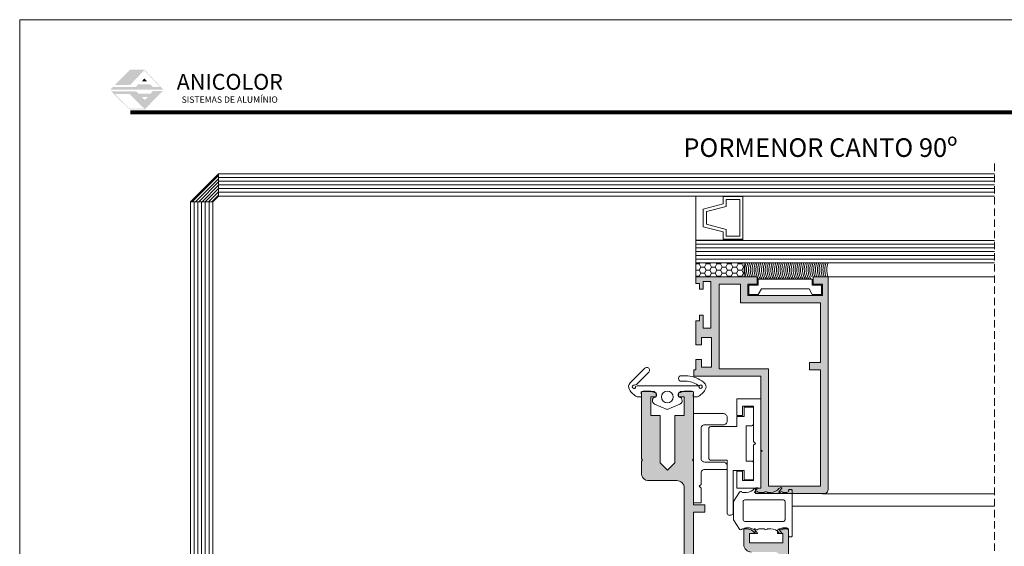
# Model space of a CAD drawing. Units: millimetres. Extents: x 13780 to 14200, y -2408 to -2111.
# Drawn here: x 13780 to 14044, y -2252 to -2111 of the extents above; entities that cross this region are included whole.
import ezdxf

# ---------------------------------------------------------------- set-up
doc = ezdxf.new("R2010")
doc.units = ezdxf.units.MM
doc.linetypes.add('DASHEDX2', pattern=[1.5, 1, -0.5])
doc.layers.get('0').update_dxf_attribs({"lineweight": 9})
for name, color, linetype, lineweight in [('ACESSORIO', 7, 'Continuous', 9), ('CABEÇALHO FOLHA', 7, 'Continuous', 9), ('LIMITES', 141, 'Continuous', 9), ('LINHAS SECUNDÁRIAS', 7, 'Continuous', 15), ('PERFIL', 7, 'Continuous', 5), ('SILICONE ESTRUTURAL', 7, 'Continuous', 9), ('VEDANTES', 7, 'Continuous', 13), ('VIDRO COMPLEMENTOS', 7, 'Continuous', 13)]:
    doc.layers.add(name, color=color, linetype=linetype, lineweight=lineweight)
doc.layers.add('TEXTO CABEÇALHO TABELA CORTE', color=7, linetype='Continuous')
doc.layers.add('VIDRO', color=7, linetype='Continuous', lineweight=5, true_color=0x00d900)
doc.styles.add('ARIAL 2.5', font='ARIALBI.TTF', dxfattribs={"height": 2.5})

msp = doc.modelspace()

# ---------------------------------------------------------------- hatches: boundary and pattern name
at = {"layer": 'CABEÇALHO FOLHA', "lineweight": 5, "true_color": 0x004d40}
for points in [[(13813.71, -2124.3), (13809.81, -2124.3), (13805.71, -2128.44), (13809.81, -2128.44), (13813.62, -2124.43), (13817.85, -2128.95), (13815.9, -2128.95), (13815.24, -2128.23), (13812, -2128.23), (13811.42, -2128.9), (13805.23, -2128.9), (13804.5, -2129.69), (13818.77, -2129.69)], [(13813.67, -2126.66), (13812.92, -2127.45), (13814.39, -2127.45)]]:
    msp.add_hatch(color=128, dxfattribs=at).paths.add_polyline_path(points)
h = msp.add_hatch(color=128, dxfattribs=at)
h.paths.add_polyline_path([(13818.63, -2129.99), (13815.95, -2129.99), (13815.36, -2130.75), (13812.06, -2130.75), (13811.44, -2130.07), (13804.69, -2130.07), (13809.62, -2134.91), (13813.79, -2134.91)])
h.paths.add_polyline_path([(13813.82, -2132.44), (13813.01, -2131.65), (13814.55, -2131.65)], flags=16)
h.paths.add_polyline_path([(13813.65, -2134.76), (13809.69, -2134.76), (13805.68, -2130.82), (13809.64, -2130.82)], flags=16)
at = {"layer": 'PERFIL'}
h = msp.add_hatch(color=256, dxfattribs=at)
edge = h.paths.add_edge_path()
edge.add_line((13962.66, -2190.2), (13963.66, -2190.2))
edge.add_line((13963.66, -2190.2), (13963.66, -2193.69))
edge.add_line((13963.66, -2193.69), (13965.66, -2193.69))
edge.add_line((13965.66, -2193.69), (13965.66, -2181.2))
edge.add_line((13965.66, -2181.2), (13963.66, -2181.2))
edge.add_line((13963.66, -2181.2), (13963.66, -2183.2))
edge.add_line((13963.66, -2183.2), (13962.66, -2183.2))
edge.add_line((13962.66, -2183.2), (13962.66, -2181.7))
edge.add_line((13962.66, -2181.7), (13961.66, -2181.7))
edge.add_line((13961.66, -2181.7), (13961.66, -2179.9))
edge.add_line((13961.66, -2179.9), (13978.16, -2179.9))
edge.add_line((13978.16, -2179.9), (13978.16, -2181.9))
edge.add_line((13978.16, -2181.9), (13975.66, -2181.9))
edge.add_line((13975.66, -2181.9), (13975.66, -2184.9))
edge.add_line((13975.66, -2184.9), (13995.66, -2184.9))
edge.add_line((13995.66, -2184.9), (13995.66, -2181.9))
edge.add_line((13995.66, -2181.9), (13993.16, -2181.9))
edge.add_line((13993.16, -2181.9), (13993.16, -2179.9))
edge.add_line((13993.16, -2179.9), (13997.16, -2179.9))
edge.add_line((13997.16, -2179.9), (13997.16, -2237.14))
edge.add_arc((13996.16, -2237.14), 1, 270, 360, ccw=False)
edge.add_line((13996.16, -2238.14), (13977.67, -2238.14))
edge.add_line((13977.67, -2238.14), (13977.67, -2236.64))
edge.add_line((13977.67, -2236.64), (13979.16, -2236.64))
edge.add_line((13979.16, -2236.64), (13979.16, -2226.94))
edge.add_line((13979.16, -2226.94), (13979.46, -2226.64))
edge.add_line((13979.46, -2226.64), (13979.16, -2226.34))
edge.add_line((13979.16, -2226.34), (13979.16, -2206.64))
edge.add_line((13979.16, -2206.64), (13961.16, -2206.64))
edge.add_line((13961.16, -2206.64), (13961.16, -2204.89))
edge.add_line((13961.16, -2204.89), (13961.66, -2204.89))
edge.add_line((13961.66, -2204.89), (13961.66, -2202.14))
edge.add_line((13961.66, -2202.14), (13963.16, -2202.14))
edge.add_line((13963.16, -2202.14), (13963.16, -2204.14))
edge.add_line((13963.16, -2204.14), (13965.91, -2204.14))
edge.add_line((13965.91, -2204.14), (13965.91, -2196.19))
edge.add_line((13965.91, -2196.19), (13963.16, -2196.19))
edge.add_line((13963.16, -2196.19), (13963.16, -2198.19))
edge.add_line((13963.16, -2198.19), (13961.66, -2198.19))
edge.add_line((13961.66, -2198.19), (13961.66, -2191.7))
edge.add_line((13961.66, -2191.7), (13962.66, -2191.7))
edge.add_line((13962.66, -2191.7), (13962.66, -2190.2))
h.paths.add_polyline_path([(13992.16, -2204.94), (13995.16, -2204.94), (13995.16, -2236.14), (13981.16, -2236.14), (13981.16, -2204.64), (13967.91, -2204.64), (13967.91, -2181.9), (13973.66, -2181.9), (13973.66, -2186.9), (13995.16, -2186.9), (13995.16, -2202.94), (13992.16, -2202.94)], flags=16)
h = msp.add_hatch(color=256, dxfattribs=at)
edge = h.paths.add_edge_path()
edge.add_line((13961.06, -2229.44), (13960.76, -2229.14))
edge.add_line((13960.76, -2229.14), (13961.06, -2228.84))
edge.add_line((13961.06, -2228.84), (13961.06, -2211.14))
edge.add_arc((13960.56, -2211.14), 0.5, 0, 90)
edge.add_line((13960.56, -2210.64), (13958.56, -2210.64))
edge.add_line((13958.56, -2210.64), (13957.06, -2211.14))
edge.add_line((13957.06, -2211.14), (13957.06, -2212.14))
edge.add_line((13957.06, -2212.14), (13958.56, -2212.14))
edge.add_line((13958.56, -2212.14), (13958.56, -2217.14))
edge.add_line((13958.56, -2217.14), (13956.06, -2217.14))
edge.add_line((13956.06, -2217.14), (13956.06, -2229.84))
edge.add_line((13956.06, -2229.84), (13954.06, -2231.84))
edge.add_line((13954.06, -2231.84), (13952.06, -2229.84))
edge.add_line((13952.06, -2229.84), (13952.06, -2217.14))
edge.add_line((13952.06, -2217.14), (13949.56, -2217.14))
edge.add_line((13949.56, -2217.14), (13949.56, -2212.14))
edge.add_line((13949.56, -2212.14), (13951.06, -2212.14))
edge.add_line((13951.06, -2212.14), (13951.06, -2211.14))
edge.add_line((13951.06, -2211.14), (13949.56, -2210.64))
edge.add_line((13949.56, -2210.64), (13947.56, -2210.64))
edge.add_arc((13947.56, -2211.14), 0.5, 90, 180)
edge.add_line((13947.06, -2211.14), (13947.06, -2228.84))
edge.add_line((13947.06, -2228.84), (13947.36, -2229.14))
edge.add_line((13947.36, -2229.14), (13947.06, -2229.44))
edge.add_line((13947.06, -2229.44), (13947.06, -2232.64))
edge.add_arc((13949.06, -2232.64), 2, 180, 270)
edge.add_line((13949.06, -2234.64), (13956.56, -2234.64))
edge.add_arc((13956.56, -2236.64), 2, 0, 90, ccw=False)
edge.add_line((13958.56, -2236.64), (13958.56, -2258.34))
edge.add_arc((13956.56, -2258.34), 2, -90, 0, ccw=False)
edge.add_line((13956.56, -2260.34), (13947.29, -2260.34))
edge.add_line((13947.29, -2260.34), (13942.37, -2255.42))
edge.add_line((13942.37, -2255.42), (13936.13, -2261.65))
edge.add_line((13936.13, -2261.65), (13936.13, -2262.36))
edge.add_line((13936.13, -2262.36), (13935.43, -2262.36))
edge.add_line((13935.43, -2262.36), (13929.19, -2268.6))
edge.add_line((13929.19, -2268.6), (13934.11, -2273.52))
edge.add_line((13934.11, -2273.52), (13934.11, -2282.79))
edge.add_arc((13932.11, -2282.79), 2, -90, 0, ccw=False)
edge.add_line((13932.11, -2284.79), (13910.41, -2284.79))
edge.add_arc((13910.41, -2282.79), 2, 180, 270, ccw=False)
edge.add_line((13908.41, -2282.79), (13908.41, -2275.29))
edge.add_arc((13906.41, -2275.29), 2, 0, 90)
edge.add_line((13906.41, -2273.29), (13903.21, -2273.29))
edge.add_line((13903.21, -2273.29), (13902.91, -2273.59))
edge.add_line((13902.91, -2273.59), (13902.61, -2273.29))
edge.add_line((13902.61, -2273.29), (13884.91, -2273.29))
edge.add_arc((13884.91, -2273.79), 0.5, 90, 180)
edge.add_line((13884.41, -2273.79), (13884.41, -2275.79))
edge.add_line((13884.41, -2275.79), (13884.91, -2277.29))
edge.add_line((13884.91, -2277.29), (13885.91, -2277.29))
edge.add_line((13885.91, -2277.29), (13885.91, -2275.79))
edge.add_line((13885.91, -2275.79), (13890.91, -2275.79))
edge.add_line((13890.91, -2275.79), (13890.91, -2278.29))
edge.add_line((13890.91, -2278.29), (13903.61, -2278.29))
edge.add_line((13903.61, -2278.29), (13905.61, -2280.29))
edge.add_line((13905.61, -2280.29), (13903.61, -2282.29))
edge.add_line((13903.61, -2282.29), (13890.91, -2282.29))
edge.add_line((13890.91, -2282.29), (13890.91, -2284.79))
edge.add_line((13890.91, -2284.79), (13885.91, -2284.79))
edge.add_line((13885.91, -2284.79), (13885.91, -2283.29))
edge.add_line((13885.91, -2283.29), (13884.91, -2283.29))
edge.add_line((13884.91, -2283.29), (13884.41, -2284.79))
edge.add_line((13884.41, -2284.79), (13884.41, -2286.79))
edge.add_arc((13884.91, -2286.79), 0.5, 180, 270)
edge.add_line((13884.91, -2287.29), (13902.61, -2287.29))
edge.add_line((13902.61, -2287.29), (13902.91, -2286.99))
edge.add_line((13902.91, -2286.99), (13903.21, -2287.29))
edge.add_line((13903.21, -2287.29), (13914.91, -2287.29))
edge.add_line((13914.91, -2287.29), (13914.91, -2290.29))
edge.add_line((13914.91, -2290.29), (13916.91, -2290.29))
edge.add_line((13916.91, -2290.29), (13916.91, -2287.29))
edge.add_line((13916.91, -2287.29), (13932.11, -2287.29))
edge.add_arc((13932.11, -2289.29), 2, 0, 90, ccw=False)
edge.add_line((13934.11, -2289.29), (13934.11, -2309.29))
edge.add_arc((13933.11, -2309.29), 1, -90, 0, ccw=False)
edge.add_line((13933.11, -2310.29), (13928.61, -2310.29))
edge.add_arc((13928.61, -2309.29), 1, 180, 270, ccw=False)
edge.add_line((13927.61, -2309.29), (13927.61, -2302.79))
edge.add_arc((13925.61, -2302.79), 2, 0, 90)
edge.add_line((13925.61, -2300.79), (13921.61, -2300.79))
edge.add_arc((13921.61, -2301.29), 0.5, 90, 180)
edge.add_line((13921.11, -2301.29), (13921.11, -2302.29))
edge.add_line((13921.11, -2302.29), (13921.61, -2303.79))
edge.add_line((13921.61, -2303.79), (13922.61, -2303.79))
edge.add_line((13922.61, -2303.79), (13922.61, -2302.29))
edge.add_line((13922.61, -2302.29), (13925.11, -2302.29))
edge.add_line((13925.11, -2302.29), (13925.11, -2311.29))
edge.add_line((13925.11, -2311.29), (13922.61, -2311.29))
edge.add_line((13922.61, -2311.29), (13922.61, -2309.79))
edge.add_line((13922.61, -2309.79), (13921.61, -2309.79))
edge.add_line((13921.61, -2309.79), (13921.11, -2311.29))
edge.add_line((13921.11, -2311.29), (13921.11, -2312.29))
edge.add_arc((13921.61, -2312.29), 0.5, 180, 270)
edge.add_line((13921.61, -2312.79), (13940.18, -2312.79))
edge.add_line((13940.18, -2312.79), (13942.72, -2310.25))
edge.add_line((13942.72, -2310.25), (13945.55, -2313.07))
edge.add_line((13945.55, -2313.07), (13946.96, -2311.66))
edge.add_line((13946.96, -2311.66), (13944.14, -2308.83))
edge.add_line((13944.14, -2308.83), (13948.87, -2304.09))
edge.add_line((13948.87, -2304.09), (13947.46, -2302.68))
edge.add_line((13947.46, -2302.68), (13939.85, -2310.29))
edge.add_line((13939.85, -2310.29), (13937.61, -2310.29))
edge.add_arc((13937.61, -2309.29), 1, 180, 270, ccw=False)
edge.add_line((13936.61, -2309.29), (13936.61, -2273.19))
edge.add_line((13936.61, -2273.19), (13932.37, -2268.95))
edge.add_line((13932.37, -2268.95), (13942.72, -2258.6))
edge.add_line((13942.72, -2258.6), (13946.96, -2262.84))
edge.add_line((13946.96, -2262.84), (13983.06, -2262.84))
edge.add_arc((13983.06, -2263.84), 1, 0, 90, ccw=False)
edge.add_line((13984.06, -2263.84), (13984.06, -2266.08))
edge.add_line((13984.06, -2266.08), (13976.45, -2273.69))
edge.add_line((13976.45, -2273.69), (13977.87, -2275.1))
edge.add_line((13977.87, -2275.1), (13982.6, -2270.36))
edge.add_line((13982.6, -2270.36), (13985.43, -2273.19))
edge.add_line((13985.43, -2273.19), (13986.85, -2271.78))
edge.add_line((13986.85, -2271.78), (13984.02, -2268.95))
edge.add_line((13984.02, -2268.95), (13986.56, -2266.4))
edge.add_line((13986.56, -2266.4), (13986.56, -2247.84))
edge.add_arc((13986.06, -2247.84), 0.5, 0, 90)
edge.add_line((13986.06, -2247.34), (13985.06, -2247.34))
edge.add_line((13985.06, -2247.34), (13983.56, -2247.84))
edge.add_line((13983.56, -2247.84), (13983.56, -2248.84))
edge.add_line((13983.56, -2248.84), (13985.06, -2248.84))
edge.add_line((13985.06, -2248.84), (13985.06, -2251.34))
edge.add_line((13985.06, -2251.34), (13976.06, -2251.34))
edge.add_line((13976.06, -2251.34), (13976.06, -2248.84))
edge.add_line((13976.06, -2248.84), (13977.56, -2248.84))
edge.add_line((13977.56, -2248.84), (13977.56, -2247.84))
edge.add_line((13977.56, -2247.84), (13976.06, -2247.34))
edge.add_line((13976.06, -2247.34), (13975.06, -2247.34))
edge.add_arc((13975.06, -2247.84), 0.5, 90, 180)
edge.add_line((13974.56, -2247.84), (13974.56, -2251.84))
edge.add_arc((13976.56, -2251.84), 2, 180, 270)
edge.add_line((13976.56, -2253.84), (13983.06, -2253.84))
edge.add_arc((13983.06, -2254.84), 1, 0, 90, ccw=False)
edge.add_line((13984.06, -2254.84), (13984.06, -2259.34))
edge.add_arc((13983.06, -2259.34), 1, -90, 0, ccw=False)
edge.add_line((13983.06, -2260.34), (13963.06, -2260.34))
edge.add_arc((13963.06, -2258.34), 2, 180, 270, ccw=False)
edge.add_line((13961.06, -2258.34), (13961.06, -2243.14))
edge.add_line((13961.06, -2243.14), (13964.06, -2243.14))
edge.add_line((13964.06, -2243.14), (13964.06, -2241.14))
edge.add_line((13964.06, -2241.14), (13961.06, -2241.14))
edge.add_line((13961.06, -2241.14), (13961.06, -2229.44))
at = {"layer": 'SILICONE ESTRUTURAL'}
h = msp.add_hatch(dxfattribs=at)
h.set_pattern_fill('ANSI31', color=256, scale=5, style=0)
h.set_pattern_definition([(225, (14177.59895, -1873.1498), (0.4419417, -0.4419417), [])])
h.paths.add_polyline_path([(13833.54, -2152.23), (13826.04, -2159.75), (13832.01, -2159.75), (13833.54, -2158.22)])
at = {"layer": 'SILICONE ESTRUTURAL', "lineweight": 5}
h = msp.add_hatch(dxfattribs=at)
h.set_pattern_fill('HONEY', color=256, scale=0.3, style=0)
h.set_pattern_definition([(180, (20571.9509, -6401.55405), (-1.42875, -0.824889), [0.9525, -1.905]), (300, (20571.9509, -6401.55405), (1.42874983, -0.824889296), [0.9525, -1.905]), (240, (20571.9509, -6401.55405), (-1.7e-07, -1.649778296), [-1.905, 0.9525])])
h.paths.add_polyline_path([(13961.66, -2176.15), (13961.66, -2179.9), (13974.66, -2179.9), (13974.66, -2176.15)])

# ---------------------------------------------------------------- linework, layer by layer
at = {"linetype": 'DASHEDX2', "ltscale": 2}
msp.add_line((14041.87, -2149.53, 2), (14041.87, -2308.87, 2), dxfattribs=at)
at = {"layer": 'ACESSORIO'}
msp.add_lwpolyline([(13972.66, -2232.15), (13974.16, -2232.15), (13974.16, -2234.65), (13977.16, -2234.65), (13977.16, -2225.15), (13977.66, -2224.65), (13977.16, -2224.15), (13977.16, -2214.65), (13974.16, -2214.65), (13974.16, -2217.15), (13972.66, -2217.15), (13972.66, -2212.65), (13979.16, -2212.65), (13979.16, -2236.65), (13972.66, -2236.65)], close=True, dxfattribs=at)
for points in [[(13961.06, -2240.65), (13963.06, -2240.65), (13963.06, -2236.65), (13962.56, -2236.15), (13963.06, -2235.65), (13963.06, -2232.65, -0.414214), (13964.06, -2231.65), (13970.06, -2231.65), (13970.06, -2230.65, 0.414214), (13969.06, -2229.65), (13964.06, -2229.65, -0.414214), (13963.06, -2228.65), (13963.06, -2220.65, -0.414214), (13964.06, -2219.65), (13969.06, -2219.65, 0.414214), (13970.06, -2218.65), (13970.06, -2217.65, 0.414214), (13969.06, -2216.65), (13961.06, -2216.65)], [(13976.66, -2229.4), (13975.16, -2229.4), (13975.16, -2219.9), (13976.66, -2219.9, 0.414214), (13977.16, -2219.4), (13977.16, -2214.9), (13974.66, -2214.9), (13974.66, -2217.4), (13972.66, -2217.4), (13972.66, -2220.15), (13965.66, -2220.15, 0.414214), (13965.16, -2220.65), (13965.16, -2228.65, 0.414214), (13965.66, -2229.15), (13970.06, -2229.15), (13970.06, -2243.4, 0.414214), (13970.56, -2243.9), (13971.16, -2243.9, 0.414214), (13971.66, -2243.4), (13971.66, -2231.9), (13974.66, -2231.9), (13974.66, -2234.4), (13977.16, -2234.4), (13977.16, -2229.9, 0.414214)]]:
    msp.add_lwpolyline(points, format="xyb", close=True, dxfattribs=at)
at = {"layer": 'CABEÇALHO FOLHA', "color": 128, "lineweight": 70, "true_color": 0x004d40, "const_width": 1.06}
msp.add_lwpolyline([(14187.75, -2135.72), (13809.91, -2135.72), (13809.91, -2135.72)], dxfattribs=at)
at = {"layer": 'LIMITES', "color": 151}
msp.add_lwpolyline([(13780.19, -2110.87), (13780.19, -2407.87), (14200.23, -2407.87), (14200.23, -2110.87)], close=True, dxfattribs=at)
at = {"layer": 'LINHAS SECUNDÁRIAS', "lineweight": 13}
for p, q in [((13997.16, -2179.9), (14041.87, -2179.9, 3.09)), ((13995.67, -2238.18, 2), (14041.87, -2238.18, 2)), ((13987.57, -2241.52, 2), (14041.87, -2241.52, 2))]:
    msp.add_line(p, q, dxfattribs=at)
at = {"layer": 'PERFIL'}
msp.add_lwpolyline([(13962.66, -2190.2), (13963.66, -2190.2), (13963.66, -2193.69), (13965.66, -2193.69), (13965.66, -2181.2), (13963.66, -2181.2), (13963.66, -2183.2), (13962.66, -2183.2), (13962.66, -2181.7), (13961.66, -2181.7), (13961.66, -2179.9), (13978.16, -2179.9), (13978.16, -2181.9), (13975.66, -2181.9), (13975.66, -2184.9), (13995.66, -2184.9), (13995.66, -2181.9), (13993.16, -2181.9), (13993.16, -2179.9), (13997.16, -2179.9), (13997.16, -2237.14, -0.414214), (13996.16, -2238.14), (13977.67, -2238.14), (13977.67, -2236.64), (13979.16, -2236.64), (13979.16, -2226.94), (13979.46, -2226.64), (13979.16, -2226.34), (13979.16, -2206.64), (13961.16, -2206.64), (13961.16, -2204.89), (13961.66, -2204.89), (13961.66, -2202.14), (13963.16, -2202.14), (13963.16, -2204.14), (13965.91, -2204.14), (13965.91, -2196.19), (13963.16, -2196.19), (13963.16, -2198.19), (13961.66, -2198.19), (13961.66, -2191.7), (13962.66, -2191.7)], format="xyb", close=True, dxfattribs=at)
for points in [[(13992.16, -2204.94), (13995.16, -2204.94), (13995.16, -2236.14), (13981.16, -2236.14), (13981.16, -2204.64), (13967.91, -2204.64), (13967.91, -2181.9), (13973.66, -2181.9), (13973.66, -2186.9), (13995.16, -2186.9), (13995.16, -2202.94), (13992.16, -2202.94)], [(13978.42, -2180.58), (13978.42, -2182.18), (13975.92, -2182.18), (13975.92, -2184.68), (13978.42, -2184.68), (13979.27, -2183.18), (13992.07, -2183.18), (13992.92, -2184.68), (13995.42, -2184.68), (13995.42, -2182.18), (13992.92, -2182.18), (13992.92, -2180.58)]]:
    msp.add_lwpolyline(points, close=True, dxfattribs=at)
for points in [[(13961.06, -2258.34), (13961.06, -2243.14), (13964.06, -2243.14), (13964.06, -2241.14), (13961.06, -2241.14), (13961.06, -2229.44), (13960.76, -2229.14), (13961.06, -2228.84), (13961.06, -2211.14, 0.414214), (13960.56, -2210.64), (13958.56, -2210.64), (13957.06, -2211.14), (13957.06, -2212.14), (13958.56, -2212.14), (13958.56, -2217.14), (13956.06, -2217.14), (13956.06, -2229.84), (13954.06, -2231.84), (13952.06, -2229.84), (13952.06, -2217.14), (13949.56, -2217.14), (13949.56, -2212.14), (13951.06, -2212.14), (13951.06, -2211.14), (13949.56, -2210.64), (13947.56, -2210.64, 0.414214), (13947.06, -2211.14), (13947.06, -2228.84), (13947.36, -2229.14), (13947.06, -2229.44), (13947.06, -2232.64, 0.414214), (13949.06, -2234.64), (13956.56, -2234.64, -0.414214), (13958.56, -2236.64), (13958.56, -2258.34, -0.414214)], [(13986.56, -2266.4), (13986.56, -2247.84, 0.414214), (13986.06, -2247.34), (13985.06, -2247.34), (13983.56, -2247.84), (13983.56, -2248.84), (13985.06, -2248.84), (13985.06, -2251.34), (13976.06, -2251.34), (13976.06, -2248.84), (13977.56, -2248.84), (13977.56, -2247.84), (13976.06, -2247.34), (13975.06, -2247.34, 0.414214), (13974.56, -2247.84), (13974.56, -2251.84, 0.414214), (13976.56, -2253.84)]]:
    msp.add_lwpolyline(points, format="xyb", dxfattribs=at)
at = {"layer": 'SILICONE ESTRUTURAL'}
for p, q in [((13833.54, -2152.23), (13826.04, -2159.75)), ((13833.54, -2158.22), (13833.54, -2152.23)), ((13832.01, -2159.75), (13833.54, -2158.22)), ((13833.54, -2158.22), (13833.54, -2158.22)), ((13832.01, -2159.75), (13826.04, -2159.75))]:
    msp.add_line(p, q, dxfattribs=at)
msp.add_lwpolyline([(13974.66, -2179.9), (13961.66, -2179.9), (13961.66, -2176.15), (13974.66, -2176.15)], close=True, dxfattribs=at)
for centre, end in [((13979.69, -2178.02), 202.4981), ((13980.19, -2178.02), 202.4981), ((13980.69, -2178.02), 202.4981), ((13981.19, -2178.02), 202.4981), ((13981.69, -2178.02), 202.4981), ((13981.69, -2178.02), 202.4981), ((13982.19, -2178.02), 202.4981), ((13982.19, -2178.02), 202.4981), ((13982.69, -2178.02), 211.5277), ((13982.69, -2178.02), 211.5277), ((13982.69, -2178.02), 211.5277), ((13983.19, -2178.02), 211.5277), ((13983.69, -2178.02), 211.5277), ((13984.19, -2178.02), 211.5277), ((13984.69, -2178.02), 211.5277), ((13985.19, -2178.02), 211.5277), ((13985.69, -2178.02), 211.5277), ((13986.19, -2178.02), 211.5277), ((13986.19, -2178.02), 211.5277), ((13986.69, -2178.02), 211.5277), ((13987.19, -2178.02), 211.5277), ((13987.69, -2178.02), 211.5277), ((13988.19, -2178.02), 211.5277), ((13988.69, -2178.02), 211.5277), ((13989.19, -2178.02), 211.5277), ((13989.69, -2178.02), 211.5277), ((13990.19, -2178.02), 211.5277), ((13990.69, -2178.02), 211.5277), ((13991.19, -2178.02), 211.5277), ((13991.69, -2178.02), 211.5277), ((13992.19, -2178.02), 211.5277), ((13992.19, -2178.02), 211.5277), ((13992.69, -2178.02), 211.5277), ((13993.19, -2178.02), 211.5277), ((13993.69, -2178.02), 211.5277), ((13994.19, -2178.02), 211.5277), ((13994.69, -2178.02), 211.5277), ((13995.19, -2178.02), 211.5277), ((13995.69, -2178.02), 211.5277), ((13996.19, -2178.02), 211.5277), ((13996.69, -2178.02), 211.5277), ((13997.19, -2178.02), 202.4981), ((13997.69, -2178.02), 202.4981), ((13998.19, -2178.02), 202.4981), ((13998.69, -2178.02), 202.4981), ((13999.19, -2178.02), 202.4981), ((13999.69, -2178.02), 202.4981), ((14000.19, -2178.02), 202.4981), ((14000.69, -2178.02), 202.4981), ((14001.19, -2178.02), 202.4981), ((14001.69, -2178.02), 202.4981)]:
    msp.add_arc(centre, 4.9, 157.5019, end, dxfattribs=at)
at = {"layer": 'VEDANTES', "elevation": 4}
msp.add_lwpolyline([(13945.52, -2209.35), (13945.94, -2209.18), (13945.52, -2209.35, -4.070496), (13945.24, -2209.03), (13945.78, -2208.81), (13949.05, -2205.54, 1), (13947.99, -2204.48), (13944.05, -2208.42, 0.346066), (13943.83, -2210.21, 0.137195), (13945.91, -2212.14, 0.120112), (13946.05, -2212.18), (13946.82, -2212.18, 0.466308), (13947.11, -2211.82), (13946.97, -2211.03, -0.466308), (13947.27, -2210.68), (13950.35, -2210.68, -0.198912), (13950.56, -2210.76), (13950.99, -2211.19, -0.571387), (13950.73, -2212.2, 0.699253), (13950.62, -2214.08), (13954.02, -2215.55), (13957.42, -2214.08, 0.699253), (13957.31, -2212.2, -0.571387), (13957.05, -2211.19), (13957.48, -2210.76, -0.198912), (13957.69, -2210.68), (13960.77, -2210.68, -0.466308), (13961.07, -2211.03), (13960.93, -2211.82, 0.466308), (13961.22, -2212.18), (13962, -2212.18, 0.120112), (13962.13, -2212.14, 0.137195), (13964.21, -2210.21, 0.409153), (13963.75, -2208.22, 0.138562), (13959.52, -2206.48), (13957.72, -2206.48, 0.937483), (13957.72, -2207.97, -0.055105), (13959.35, -2207.97, -0.127495), (13962.58, -2209.22, -12.836002), (13962.53, -2209.35), (13962.11, -2209.18), (13945.94, -2209.18)], format="xyb", dxfattribs=at)
at = {"layer": 'VEDANTES', "elevation": -4}
for points in [[(13987.27, -2237.03), (13986.87, -2237.03, 0.414214), (13986.57, -2237.33, -0.414214), (13986.07, -2237.83), (13985.32, -2237.83, -0.180112), (13985, -2237.71, 0.372302), (13984.34, -2237.71, -0.180112), (13984.01, -2237.83, -0.534747), (13983.93, -2237.71), (13984.74, -2236.66, 0.494415), (13984.67, -2236.53, 0.203793), (13983.99, -2236.72, -0.225953), (13981.84, -2237.83), (13981.11, -2237.83, -0.180112), (13980.78, -2237.71, 0.372302), (13980.13, -2237.71, -0.180112), (13979.8, -2237.83), (13978.77, -2237.83, -0.180112), (13978.44, -2237.71, 0.372302), (13977.79, -2237.71, -0.180112), (13977.46, -2237.83, -0.534747), (13977.38, -2237.71), (13978.19, -2236.66, 0.494415), (13978.12, -2236.53, 0.203793), (13977.44, -2236.72, -0.225953), (13975.28, -2237.83), (13974.38, -2237.83, -0.180112), (13974.06, -2237.71, 0.403427), (13973.36, -2237.75), (13971.75, -2240.26), (13971.75, -2245.16), (13973.36, -2247.67, 0.403427), (13974.06, -2247.71, -0.180112), (13974.38, -2247.59), (13975.28, -2247.59, -0.225953), (13977.44, -2248.69, 0.203793), (13978.12, -2248.88, 0.494415), (13978.19, -2248.76), (13977.38, -2247.71, -0.534747), (13977.46, -2247.59, -0.180112), (13977.79, -2247.71, 0.372302), (13978.44, -2247.71, -0.180112), (13978.77, -2247.59), (13979.8, -2247.59, -0.180112), (13980.13, -2247.71, 0.372302), (13980.78, -2247.71, -0.180112), (13981.11, -2247.59), (13981.84, -2247.59, -0.225953), (13983.99, -2248.69, 0.203793), (13984.67, -2248.88, 0.494415), (13984.74, -2248.76), (13983.93, -2247.71, -0.534747), (13984.01, -2247.59, -0.180112), (13984.34, -2247.71, 0.372302), (13985, -2247.71, -0.180112), (13985.32, -2247.59), (13986.07, -2247.59, -0.414214), (13986.57, -2248.09), (13986.57, -2249.44, 0.414214), (13986.87, -2249.74), (13987.27, -2249.74, 0.414214), (13987.57, -2249.44), (13987.57, -2242.96), (13987.57, -2241.39), (13987.57, -2237.33, 0.414214)], [(13985.62, -2241.92), (13985.62, -2240.28, 0.414214), (13985.17, -2239.83), (13974.8, -2239.83, 0.414214), (13974.35, -2240.28), (13974.35, -2245.14, 0.414214), (13974.8, -2245.59), (13985.17, -2245.59, 0.414214), (13985.62, -2245.14)]]:
    msp.add_lwpolyline(points, format="xyb", close=True, dxfattribs=at)
at = {"layer": 'VEDANTES'}
msp.add_circle((13954.02, -2212.18, 4), 1.57, dxfattribs=at)
at = {"layer": 'VIDRO'}
for points in [[(14041.87, -2152.23), (13833.54, -2152.23)], [(13833.54, -2153.23), (14041.87, -2153.23)], [(13833.54, -2154.23), (14041.87, -2154.23)], [(13833.54, -2155.23), (14041.87, -2155.23)], [(13833.54, -2156.23), (14041.87, -2156.23)], [(13833.54, -2157.23), (14041.87, -2157.23)], [(13833.54, -2158.22), (13833.54, -2158.22), (13833.54, -2158.22), (14041.87, -2158.23)], [(13826.01, -2380.79), (13826.04, -2159.75)], [(13827.01, -2159.75), (13827.01, -2380.79)], [(13828.01, -2159.75), (13828.01, -2380.79)], [(13829.01, -2159.75), (13829.01, -2380.79)], [(13830.01, -2159.75), (13830.01, -2380.79)], [(13831.01, -2159.75), (13831.01, -2380.79)], [(13832.01, -2159.75), (13832.01, -2159.75), (13832.01, -2380.79)], [(14041.87, -2170.15), (13961.66, -2170.15), (13961.66, -2176.15), (14041.87, -2176.15)], [(13961.66, -2171.15), (14041.87, -2171.15)], [(13961.66, -2172.15), (14041.87, -2172.15)], [(13961.66, -2173.15), (14041.87, -2173.15)], [(13961.66, -2174.15), (14041.87, -2174.15)], [(13961.66, -2175.15), (14041.87, -2175.15)]]:
    msp.add_lwpolyline(points, dxfattribs=at)
at = {"layer": 'VIDRO COMPLEMENTOS'}
for points in [[(13974.33, -2158.34), (13974.33, -2158.23), (13961.68, -2158.23), (13961.68, -2170.06), (13974.33, -2170.06), (13974.33, -2169.84), (13969, -2169.84), (13969, -2167.84), (13963.66, -2166.46), (13963.66, -2161.71), (13969, -2160.34), (13969, -2158.34)], [(13969, -2169.84), (13974.33, -2169.84), (13974.33, -2158.34), (13969, -2158.34), (13969, -2160.34), (13963.66, -2161.71), (13963.66, -2166.46), (13969, -2167.84)], [(13969.85, -2168.99), (13973.48, -2168.99), (13973.48, -2159.19), (13969.85, -2159.19), (13969.85, -2161), (13964.51, -2162.37), (13964.51, -2165.81), (13969.85, -2167.18)]]:
    msp.add_lwpolyline(points, close=True, dxfattribs=at)

# ---------------------------------------------------------------- texts
at = {"layer": 'CABEÇALHO FOLHA', "color": 128, "true_color": 0x004d40, "attachment_point": 1}
for s, insert, char_height, width in [('{\\fSquare721 BdEx BT|b0|i0|c0|p34;ANICOLOR}', (13822.33, -2125.44), 4.2429, 15.4246), ('{\\fSquare721 BdEx BT|b0|i0|c0|p34;SISTEMAS DE ALUMÍNIO}', (13823.65, -2131.48), 1.6971, 64.3521)]:
    msp.add_mtext(s, dxfattribs=dict(at, insert=insert, char_height=char_height, width=width))
at = {"layer": 'TEXTO CABEÇALHO TABELA CORTE', "style": 'ARIAL 2.5'}
msp.add_text('PORMENOR CANTO 90º', height=5, dxfattribs=at).set_placement((13958.32, -2147.72))

doc.saveas('drawing.dxf')
